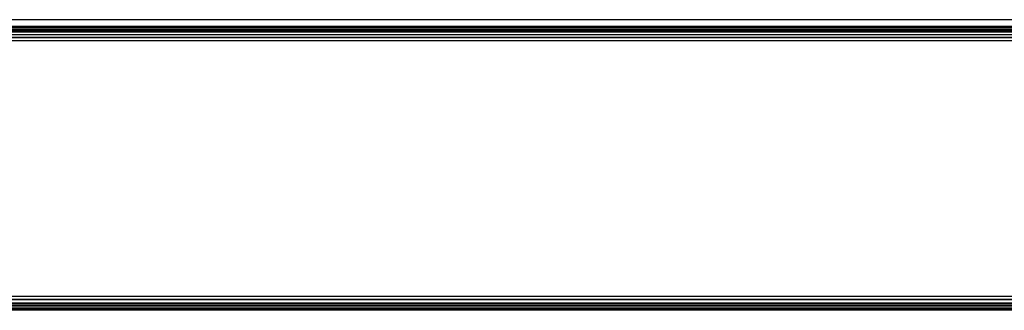
# Model space of a CAD drawing. Units: millimetres. Extents: x -4534 to 358809, y -3372 to 3894.
# Drawn here: x -143 to -39, y 1518 to 1548 of the extents above; entities that cross this region are included whole.
import ezdxf

# ---------------------------------------------------------------- set-up
doc = ezdxf.new("R2010")
doc.units = ezdxf.units.MM
doc.layers.add('Toestel 2D', color=7, linetype='Continuous', lineweight=20)
doc.layers.add('VP-EQ', color=7, linetype='Continuous', true_color=0x8a3492, plot=False)

# ---------------------------------------------------------------- blocks, each defined once
blk = doc.blocks.new('2853')
at = {"layer": 'VP-EQ', "color": 0}
for p, q in [((84.144, -39.5), (5.144, -39.5)), ((84.144, -39.572), (5.144, -39.572)), ((5.144, -39.577), (84.144, -39.577)), ((5.145, -39.583), (84.144, -39.586)), ((5.146, -39.586), (84.144, -39.586)), ((5.148, -39.603), (84.144, -39.604)), ((5.15, -39.616), (84.144, -39.616)), ((5.152, -39.628), (84.144, -39.628)), ((5.155, -39.657), (84.144, -39.657)), ((5.159, -39.683), (84.144, -39.683)), ((5.16, -39.688), (84.144, -39.688)), ((84.168, -39.722), (5.164, -39.722)), ((5.102, -42.422), (84.231, -42.422)), ((84.144, -42.455), (5.102, -42.422)), ((44.664, -42.458), (5.102, -42.46)), ((44.667, -42.474), (5.102, -42.46)), ((5.102, -42.515), (44.667, -42.506)), ((5.102, -42.515), (44.666, -42.521)), ((44.666, -42.521), (5.102, -42.528)), ((80.23, -42.527), (5.102, -42.528)), ((80.23, -42.527), (5.102, -42.551)), ((84.144, -42.487), (5.144, -42.497)), ((19.957, -42.5), (5.144, -42.497)), ((19.957, -42.5), (5.144, -42.5)), ((44.667, -42.506), (19.957, -42.5)), ((84.231, -42.539), (5.102, -42.551)), ((61.843, -42.551), (5.102, -42.551)), ((36.01, -42.56), (5.102, -42.557)), ((36.01, -42.56), (5.102, -42.566)), ((84.231, -42.566), (5.102, -42.566)), ((84.231, -42.566), (5.102, -42.572)), ((84.231, -42.572), (5.102, -42.572))]:
    blk.add_line(p, q, dxfattribs=at)
blk = doc.blocks.new('VPL-12-WP2853')
at = {"layer": 'Toestel 2D', "color": 0, "xscale": 10, "yscale": 10, "zscale": 10}
blk.add_blockref('2853', (-267.86, 1943.46), dxfattribs=at)

msp = doc.modelspace()

# ---------------------------------------------------------------- block references
msp.add_blockref('VPL-12-WP2853', (0, 0))

doc.saveas('drawing.dxf')
